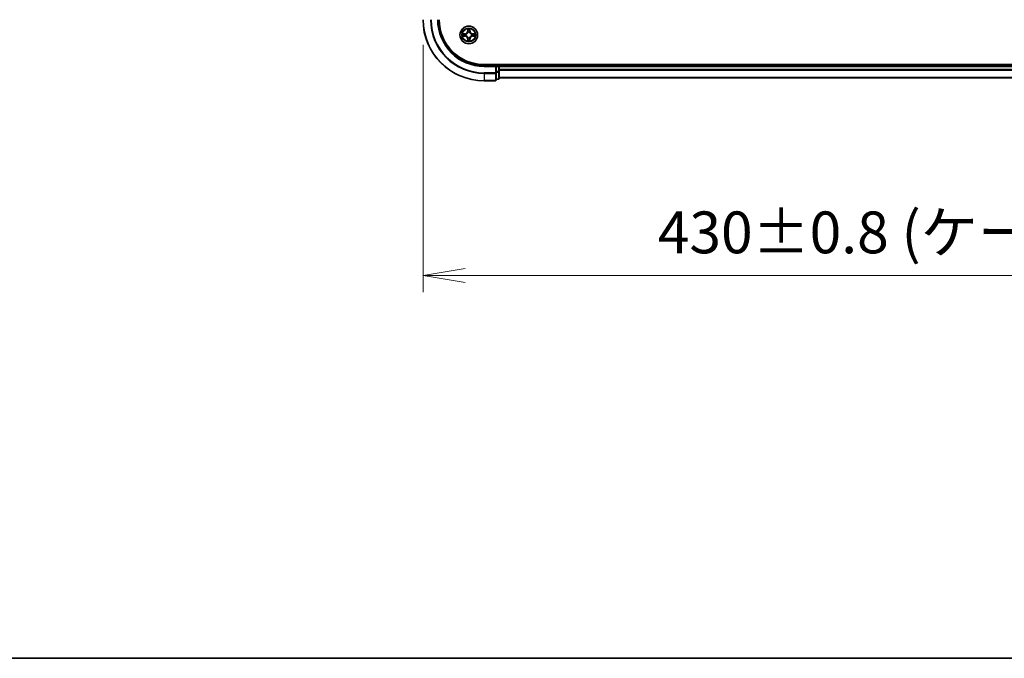
# Model space of a CAD drawing. Units: millimetres. Extents: x 7 to 8865, y 4 to 1550.
# Drawn here: x 700 to 1023, y 4 to 213 of the extents above; entities that cross this region are included whole.
import ezdxf

# ---------------------------------------------------------------- set-up
doc = ezdxf.new("R2010")
doc.units = ezdxf.units.MM
doc.header["$LTSCALE"] = 0.5
doc.layers.get('Defpoints').update_dxf_attribs({"lineweight": 25})
for name, color, linetype, lineweight in [('Border (ISO)', 7, 'Continuous', 35), ('Dimension (ISO)', 7, 'Continuous', 18), ('Dimension (ISO) @ 1', 7, 'Continuous', 18), ('Visible (ISO)', 7, 'Continuous', 35), ('Visible Narrow (ISO)', 7, 'Continuous', 25)]:
    doc.layers.add(name, color=color, linetype=linetype, lineweight=lineweight)
doc.styles.add('Note Text (TK)', font='MS PGothic.ttf')
doc.dimstyles.new('Default - Method 1b (TK)', dxfattribs={"dimscale": 0.5, "dimtxt": 2.5, "dimasz": 2.5, "dimexe": 1, "dimexo": 1.5, "dimgap": 1, "dimtad": 1, "dimrnd": 1e-08, "dimdsep": 46, "dimtxsty": 'Note Text (TK)', "dimblk": 'OPEN', "dimcen": 0.09, "dimdle": 5, "dimclrd": 100, "dimclre": 100, "dimclrt": 7, "dimadec": 1, "dimazin": 1, "dimtfac": 1, "dimtmove": 0, "dimatfit": 3, "dimldrblk": 'OPEN', "dimfxl": 1, "dimtolj": 1, "dimlwd": -1, "dimlwe": -1, "dimarcsym": 0})

# ---------------------------------------------------------------- blocks, each defined once
blk = doc.blocks.new('図面枠 tk図枠')
at = {"layer": 'Border (ISO)'}
blk.add_line((14.5, 8), (405.5, 8), dxfattribs=at)
blk = doc.blocks.new('_Open')
at = {"color": 0, "linetype": 'ByBlock', "lineweight": -2}
for p, q in [((-1, 0.167), (0, 0)), ((-1, -0.167), (0, 0)), ((0, 0), (-1, 0))]:
    blk.add_line(p, q, dxfattribs=at)
blk = doc.blocks.new('*D34')
at = {"layer": 'Defpoints', "color": 0}
for p in [(832.07, 213.25), (1262.07, 213.25), (1262.07, 129.42)]:
    blk.add_point(p, dxfattribs=at)
at = {"layer": 'Dimension (ISO)', "color": 100}
for p, q in [((832.07, 205), (832.07, 123.92)), ((1262.07, 205), (1262.07, 123.92)), ((845.82, 129.42), (1248.32, 129.42))]:
    blk.add_line(p, q, dxfattribs=at)
at = {"layer": 'Dimension (ISO)', "color": 100, "xscale": 13.75, "yscale": 13.75, "zscale": 13.75, "rotation": 180}
blk.add_blockref('_Open', (832.07, 129.42), dxfattribs=at)
at = {"layer": 'Dimension (ISO)', "color": 100, "xscale": 13.75, "yscale": 13.75, "zscale": 13.75}
blk.add_blockref('_Open', (1262.07, 129.42), dxfattribs=at)
at = {"layer": 'Dimension (ISO)', "color": 7, "insert": (909.03, 143.56), "char_height": 13.75, "attachment_point": 4, "style": 'Note Text (TK)'}
blk.add_mtext('\\A1;\\fMS PGothic|b0|i0;{\\H13.6950;430±0.8 (ケース外形 / External)}', dxfattribs=at)

msp = doc.modelspace()

# ---------------------------------------------------------------- linework, layer by layer
at = {"layer": 'Visible (ISO)'}
for p, q in [((1242.07116, 198.55413), (852.07116, 198.55413)), ((856.07116, 198.25413), (852.07116, 198.25413)), ((856.07116, 198.25413), (855.77116, 197.95413)), ((856.77116, 198.25413), (856.07116, 198.25413)), ((856.07116, 197.95413), (856.07116, 198.25413)), ((856.07116, 197.95413), (856.07116, 196.2955)), ((857.07116, 198.25413), (857.07116, 198.55413)), ((857.07116, 197.95413), (857.07116, 198.25413)), ((1237.07116, 198.25413), (857.07116, 198.25413)), ((857.07116, 196.2955), (857.07116, 197.95413)), ((856.07116, 195.89465), (856.07116, 196.2955)), ((856.07116, 193.55413), (856.07116, 195.89465)), ((856.07116, 193.75413), (856.77116, 193.75413)), ((857.07116, 194.05413), (857.07116, 196.2955)), ((857.07116, 194.25413), (1237.07116, 194.25413)), ((852.07116, 193.25413), (855.77116, 193.25413))]:
    msp.add_line(p, q, dxfattribs=at)
msp.add_circle((847.07116, 208.25413), 2.9, dxfattribs=at)
for centre, radius, start, end in [((852.07116, 213.25413), 20, 180, 270), ((852.07116, 213.25413), 15, 180, 270), ((852.07116, 213.25413), 14.7, 180, 270), ((856.77116, 197.95413), 0.3, 0, 90), ((856.77116, 194.05413), 0.3, 270, 0), ((855.77116, 193.55413), 0.3, 270, 0)]:
    msp.add_arc(centre, radius, start, end, dxfattribs=at)
at = {"layer": 'Visible Narrow (ISO)'}
for p, q in [((846.68071, 210.27686), (846.66711, 209.49733)), ((846.71691, 209.49646), (846.72546, 209.98652)), ((847.41685, 209.98652), (847.42541, 209.49646)), ((847.47521, 209.49733), (847.4616, 210.27686)), ((845.82796, 208.65819), (845.04843, 208.64458)), ((845.04843, 207.86369), (845.82796, 207.85008)), ((845.33877, 208.59983), (845.82883, 208.60838)), ((845.82883, 207.89988), (845.33877, 207.90844)), ((845.82883, 208.60838), (845.82796, 208.65819)), ((845.82883, 207.89988), (845.82796, 207.85008)), ((845.82883, 208.60838), (845.8301, 208.53575)), ((845.82883, 207.89988), (845.8301, 207.97252)), ((846.13425, 208.50066), (846.15486, 208.49524)), ((846.15486, 208.01303), (846.13425, 208.00761)), ((846.71691, 209.49646), (846.66711, 209.49733)), ((846.71691, 207.0118), (846.66711, 207.01094)), ((846.66711, 207.01094), (846.68071, 206.23141)), ((846.71691, 209.49646), (846.78954, 209.49519)), ((846.71691, 207.0118), (846.78954, 207.01307)), ((846.72546, 206.52175), (846.71691, 207.0118)), ((846.83006, 209.17043), (846.82463, 209.19104)), ((846.82463, 207.31723), (846.83006, 207.33784)), ((847.31768, 209.19104), (847.31226, 209.17043)), ((847.31226, 207.33784), (847.31768, 207.31723)), ((847.42541, 209.49646), (847.35278, 209.49519)), ((847.42541, 207.0118), (847.35278, 207.01307)), ((847.42541, 207.0118), (847.41685, 206.52175)), ((847.42541, 209.49646), (847.47521, 209.49733)), ((847.42541, 207.0118), (847.47521, 207.01094)), ((847.4616, 206.23141), (847.47521, 207.01094)), ((847.98745, 208.49524), (848.00807, 208.50066)), ((848.00807, 208.00761), (847.98745, 208.01303)), ((848.31349, 208.60838), (848.31222, 208.53575)), ((848.31349, 207.89988), (848.31222, 207.97252)), ((848.31349, 208.60838), (848.31436, 208.65819)), ((848.31349, 208.60838), (848.80354, 208.59983)), ((848.80354, 207.90844), (848.31349, 207.89988)), ((848.31349, 207.89988), (848.31436, 207.85008)), ((849.09388, 208.64458), (848.31436, 208.65819)), ((848.31436, 207.85008), (849.09388, 207.86369)), ((852.07116, 197.95413), (852.07116, 198.25413)), ((852.07116, 197.95413), (855.77116, 197.95413)), ((855.77116, 197.95413), (855.77116, 195.89465)), ((856.07116, 197.95413), (856.77116, 197.95413)), ((856.77116, 198.55413), (856.77116, 198.25413)), ((856.77116, 197.95413), (856.77116, 198.25413)), ((857.07116, 197.95413), (856.77116, 197.95413)), ((856.77116, 197.95413), (856.77116, 196.2955)), ((857.07116, 197.95413), (1237.07116, 197.95413)), ((855.77116, 195.89465), (852.07116, 195.89465)), ((852.07116, 195.66418), (852.07116, 195.89465)), ((852.07116, 195.66418), (855.77116, 195.66418)), ((852.07116, 195.66418), (852.07116, 193.32367)), ((856.07116, 195.89465), (855.77116, 195.89465)), ((855.77116, 195.66418), (855.77116, 195.89465)), ((855.77116, 195.66418), (855.77116, 193.32367)), ((856.77116, 196.2955), (856.07116, 196.2955)), ((856.07116, 196.06503), (856.77116, 196.06503)), ((856.77116, 193.82367), (856.07116, 193.82367)), ((857.07116, 196.2955), (856.77116, 196.2955)), ((856.77116, 196.06503), (856.77116, 196.2955)), ((856.77116, 196.06503), (856.77116, 193.82367)), ((856.77116, 193.75413), (856.77116, 193.82367)), ((1237.07116, 196.89465), (857.07116, 196.89465)), ((857.07116, 196.66418), (1237.07116, 196.66418)), ((1237.07116, 194.32367), (857.07116, 194.32367)), ((855.77116, 193.32367), (852.07116, 193.32367)), ((852.07116, 193.32367), (852.07116, 193.25413)), ((855.77116, 193.25413), (855.77116, 193.32367))]:
    msp.add_line(p, q, dxfattribs=at)
for radius in [2.86769, 2.30915, 2.14146]:
    msp.add_circle((847.07116, 208.25413), radius, dxfattribs=at)
for centre, radius, start, end in [((852.07116, 213.25413), 19.93047, 180, 270), ((852.07116, 213.25413), 17.58995, 180, 270), ((852.07116, 213.25413), 17.35949, 180, 270), ((852.07116, 213.25413), 15.3, 180, 270), ((847.07116, 208.25413), 2.06006, 79.0745817, 100.9254183), ((847.07116, 208.25413), 1.61218, 79.6924792, 100.3075208), ((847.07116, 208.25413), 2.06006, 169.0745817, 190.9254183), ((847.07116, 208.25413), 1.61218, 169.6924792, 190.3075208), ((845.81305, 209.51224), 0.85418, 271, 359), ((845.81305, 206.99603), 0.85418, 1, 89), ((845.81305, 209.51224), 0.90399, 271, 359), ((845.81305, 206.99603), 0.90399, 1, 89), ((847.07116, 208.25413), 0.9688, 165.2580441, 194.7419559), ((847.07116, 208.25413), 0.94748, 165.2580441, 194.7419559), ((847.07116, 208.25413), 1.61218, 259.6924792, 280.3075208), ((847.07116, 208.25413), 0.9688, 75.2580441, 104.7419559), ((847.07116, 208.25413), 0.9688, 255.2580441, 284.7419559), ((847.07116, 208.25413), 0.94748, 75.2580441, 104.7419559), ((847.07116, 208.25413), 0.94748, 255.2580441, 284.7419559), ((848.32926, 209.51224), 0.90399, 181, 269), ((848.32926, 206.99603), 0.90399, 91, 179), ((848.32926, 209.51224), 0.85418, 181, 269), ((848.32926, 206.99603), 0.85418, 91, 179), ((847.07116, 208.25413), 0.94748, 345.2580441, 14.7419559), ((847.07116, 208.25413), 0.9688, 345.2580441, 14.7419559), ((847.07116, 208.25413), 1.61218, 349.6924792, 10.3075208), ((847.07116, 208.25413), 2.06006, 349.0745817, 10.9254183), ((847.07116, 208.25413), 2.06006, 259.0745817, 280.9254183)]:
    msp.add_arc(centre, radius, start, end, dxfattribs=at)
for centre, major_axis, ratio, start_param, end_param in [((846.77526, 209.98565), (-0.04996, -0.002), 0.548506655, 4.783578405, 6.178760573), ((847.36705, 209.98565), (0.04996, -0.002), 0.548506655, 0.104424734, 1.499606902), ((845.33964, 208.55003), (0.002, 0.04996), 0.548506655, 0.104424734, 1.499606902), ((845.33964, 207.95824), (0.002, -0.04996), 0.548506655, 4.783578405, 6.178760573), ((845.52907, 208.53459), (0.00795, 0.04936), 0.895740182, 0.197319494, 1.552742616), ((845.52907, 207.97368), (0.00795, -0.04936), 0.895740182, 4.730442692, 6.085865813), ((845.83097, 208.48595), (0.00795, 0.04936), 0.895720538, 0.197301699, 1.54834765), ((845.83097, 208.02232), (0.00795, -0.04936), 0.895720538, 4.734837657, 6.085883608), ((846.17756, 208.48926), (-0.00905, 0.04917), 0.876846413, 0.18229136, 1.179902186), ((846.17756, 208.019), (-0.00905, -0.04917), 0.876846415, 5.103283132, 6.100893958), ((846.17756, 208.48926), (-0.01491, 0.04772), 0.410701227, 0.095735791, 1.318687473), ((846.17756, 208.019), (-0.01491, -0.04772), 0.410701226, 4.964497834, 6.187449516), ((846.7907, 209.79622), (-0.04936, -0.00795), 0.895740182, 4.730442692, 6.085865813), ((846.7907, 206.71204), (-0.04936, 0.00795), 0.895740182, 0.197319494, 1.552742616), ((846.83603, 209.14773), (-0.04917, 0.00905), 0.876846415, 5.103283132, 6.100893958), ((846.83603, 209.14773), (-0.04772, 0.01491), 0.410701226, 4.964497834, 6.187449516), ((846.83603, 207.36054), (-0.04917, -0.00905), 0.876846413, 0.18229136, 1.179902186), ((846.83603, 207.36054), (-0.04772, -0.01491), 0.410701227, 0.095735791, 1.318687473), ((846.83934, 209.49433), (-0.04936, -0.00795), 0.895720538, 4.734837657, 6.085883608), ((846.83934, 207.01394), (-0.04936, 0.00795), 0.895720538, 0.197301699, 1.54834765), ((847.30297, 209.49433), (0.04936, -0.00795), 0.895720538, 0.197301699, 1.54834765), ((847.30297, 207.01394), (0.04936, 0.00795), 0.895720538, 4.734837657, 6.085883608), ((847.30629, 209.14773), (0.04772, 0.01491), 0.410701227, 0.095735791, 1.318687473), ((847.30629, 207.36054), (0.04772, -0.01491), 0.410701226, 4.964497834, 6.187449516), ((847.30629, 209.14773), (0.04917, 0.00905), 0.876846413, 0.18229136, 1.179902186), ((847.30629, 207.36054), (0.04917, -0.00905), 0.876846415, 5.103283132, 6.100893958), ((847.35161, 209.79622), (0.04936, -0.00795), 0.895740182, 0.197319494, 1.552742616), ((847.35161, 206.71204), (0.04936, 0.00795), 0.895740182, 4.730442692, 6.085865813), ((847.96475, 208.48926), (0.00905, 0.04917), 0.876846415, 5.103283132, 6.100893958), ((847.96475, 208.48926), (0.01491, 0.04772), 0.410701226, 4.964497834, 6.187449516), ((847.96475, 208.019), (0.01491, -0.04772), 0.410701227, 0.095735791, 1.318687473), ((847.96475, 208.019), (0.00905, -0.04917), 0.876846413, 0.18229136, 1.179902186), ((848.31135, 208.48595), (-0.00795, 0.04936), 0.895720538, 4.734837657, 6.085883608), ((848.31135, 208.02232), (-0.00795, -0.04936), 0.895720538, 0.197301699, 1.54834765), ((848.61325, 208.53459), (-0.00795, 0.04936), 0.895740182, 4.730442692, 6.085865813), ((848.61325, 207.97368), (-0.00795, -0.04936), 0.895740182, 0.197319494, 1.552742616), ((848.80267, 208.55003), (-0.002, 0.04996), 0.548506655, 4.783578405, 6.178760573), ((848.80267, 207.95824), (-0.002, -0.04996), 0.548506655, 0.104424734, 1.499606902), ((846.77526, 206.52262), (-0.04996, 0.002), 0.548506655, 0.104424734, 1.499606902), ((847.36705, 206.52262), (0.04996, 0.002), 0.548506655, 4.783578405, 6.178760573), ((855.77116, 195.89465), (0.3, 0), 0.76822128, 4.71238898, 6.283185307), ((856.77116, 196.2955), (0.3, 0), 0.76822128, 4.71238898, 6.283185307), ((856.77116, 194.05413), (0.3, 0), 0.76822128, 4.71238898, 6.283185307), ((855.77116, 193.55413), (0.3, 0), 0.76822128, 4.71238898, 6.283185307)]:
    msp.add_ellipse(centre, major_axis=major_axis, ratio=ratio, start_param=start_param, end_param=end_param, dxfattribs=at)
for points, knots in [([(846.77062, 210.01284), (846.77024, 210.0279), (846.76814, 210.0434), (846.75963, 210.08434), (846.75147, 210.10996), (846.73337, 210.15864), (846.7237, 210.18168), (846.70292, 210.22884), (846.69176, 210.25295), (846.68071, 210.27686)], [0, 0, 0, 0, 0.00593403848, 0.00593403848, 0.01542850005, 0.01542850005, 0.02374498793, 0.02374498793, 0.03239430317, 0.03239430317, 0.03239430317, 0.03239430317]), ([(846.68071, 210.27686), (846.68625, 210.25054), (846.69183, 210.22401), (846.7022, 210.1721), (846.70701, 210.14675), (846.716, 210.0932), (846.72004, 210.06503), (846.72424, 210.02005), (846.72527, 210.00304), (846.72546, 209.98652)], [-0.03239430317, -0.03239430317, -0.03239430317, -0.03239430317, -0.02374498793, -0.02374498793, -0.01542850005, -0.01542850005, -0.00593403848, -0.00593403848, 0, 0, 0, 0]), ([(846.72546, 209.98652), (846.72708, 209.94616), (846.72922, 209.90932), (846.73442, 209.84539), (846.73748, 209.8183), (846.7409, 209.79709)], [0, 0, 0, 0, 0.01449142296, 0.01449142296, 0.02898284593, 0.02898284593, 0.02898284593, 0.02898284593]), ([(846.78269, 209.84029), (846.77963, 209.85957), (846.77706, 209.88424), (846.77302, 209.94249), (846.77154, 209.97606), (846.77062, 210.01284)], [-0.02898284593, -0.02898284593, -0.02898284593, -0.02898284593, -0.01449142296, -0.01449142296, 0, 0, 0, 0]), ([(847.3717, 210.01284), (847.37078, 209.9763), (847.36932, 209.94292), (847.36528, 209.88456), (847.3627, 209.8597), (847.35963, 209.84029)], [-0.02898284593, -0.02898284593, -0.02898284593, -0.02898284593, -0.01458506341, -0.01458506341, 0, 0, 0, 0]), ([(847.4616, 210.27686), (847.44814, 210.24772), (847.43451, 210.21829), (847.40592, 210.15174), (847.3916, 210.11501), (847.3762, 210.05639), (847.37223, 210.03418), (847.3717, 210.01284)], [-0.00033832945, -0.00033832945, -0.00033832945, -0.00033832945, 0.0102009359, 0.0102009359, 0.02365018994, 0.02365018994, 0.03205597372, 0.03205597372, 0.03205597372, 0.03205597372]), ([(847.40141, 209.79709), (847.40485, 209.81843), (847.40793, 209.84574), (847.41313, 209.9098), (847.41525, 209.94642), (847.41685, 209.98652)], [0, 0, 0, 0, 0.01458506341, 0.01458506341, 0.02898284593, 0.02898284593, 0.02898284593, 0.02898284593]), ([(847.41685, 209.98652), (847.41712, 210.00992), (847.41907, 210.03432), (847.42669, 210.09874), (847.43379, 210.13916), (847.44804, 210.21239), (847.45485, 210.24479), (847.4616, 210.27686)], [-0.03205597372, -0.03205597372, -0.03205597372, -0.03205597372, -0.02365018994, -0.02365018994, -0.0102009359, -0.0102009359, 0.00033832945, 0.00033832945, 0.00033832945, 0.00033832945]), ([(845.33877, 208.59983), (845.31537, 208.60009), (845.29098, 208.60205), (845.22655, 208.60967), (845.18614, 208.61677), (845.1129, 208.63102), (845.0805, 208.63783), (845.04843, 208.64458)], [-0.03205597372, -0.03205597372, -0.03205597372, -0.03205597372, -0.02365018994, -0.02365018994, -0.0102009359, -0.0102009359, 0.00033832945, 0.00033832945, 0.00033832945, 0.00033832945]), ([(845.04843, 208.64458), (845.07757, 208.63111), (845.107, 208.61748), (845.17355, 208.58889), (845.21028, 208.57458), (845.2689, 208.55917), (845.29111, 208.55521), (845.31245, 208.55467)], [-0.00033832945, -0.00033832945, -0.00033832945, -0.00033832945, 0.0102009359, 0.0102009359, 0.02365018994, 0.02365018994, 0.03205597372, 0.03205597372, 0.03205597372, 0.03205597372]), ([(845.31245, 207.95359), (845.29739, 207.95322), (845.2819, 207.95112), (845.24095, 207.94261), (845.21533, 207.93445), (845.16665, 207.91634), (845.14361, 207.90668), (845.09645, 207.88589), (845.07235, 207.87474), (845.04843, 207.86369)], [0, 0, 0, 0, 0.00593403848, 0.00593403848, 0.01542850005, 0.01542850005, 0.02374498793, 0.02374498793, 0.03239430317, 0.03239430317, 0.03239430317, 0.03239430317]), ([(845.04843, 207.86369), (845.07475, 207.86923), (845.10128, 207.87481), (845.15319, 207.88518), (845.17854, 207.88999), (845.23209, 207.89898), (845.26026, 207.90301), (845.30525, 207.90722), (845.32225, 207.90825), (845.33877, 207.90844)], [-0.03239430317, -0.03239430317, -0.03239430317, -0.03239430317, -0.02374498793, -0.02374498793, -0.01542850005, -0.01542850005, -0.00593403848, -0.00593403848, 0, 0, 0, 0]), ([(845.31245, 208.55467), (845.34899, 208.55376), (845.38237, 208.55229), (845.44073, 208.54826), (845.46559, 208.54568), (845.485, 208.5426)], [-0.02898284593, -0.02898284593, -0.02898284593, -0.02898284593, -0.01458506341, -0.01458506341, 0, 0, 0, 0]), ([(845.485, 207.96566), (845.46572, 207.96261), (845.44105, 207.96004), (845.3828, 207.95599), (845.34923, 207.95451), (845.31245, 207.95359)], [-0.02898284593, -0.02898284593, -0.02898284593, -0.02898284593, -0.01449142296, -0.01449142296, 0, 0, 0, 0]), ([(845.5282, 208.58439), (845.50686, 208.58783), (845.47955, 208.59091), (845.41549, 208.5961), (845.37887, 208.59823), (845.33877, 208.59983)], [0, 0, 0, 0, 0.01458506341, 0.01458506341, 0.02898284593, 0.02898284593, 0.02898284593, 0.02898284593]), ([(845.33877, 207.90844), (845.37913, 207.91005), (845.41597, 207.91219), (845.4799, 207.9174), (845.507, 207.92046), (845.5282, 207.92388)], [0, 0, 0, 0, 0.01449142296, 0.01449142296, 0.02898284593, 0.02898284593, 0.02898284593, 0.02898284593]), ([(845.485, 208.5426), (845.53532, 208.53452), (845.58564, 208.52645), (845.68629, 208.51031), (845.73661, 208.50224), (845.78694, 208.49418)], [-0.06877985423, -0.06877985423, -0.06877985423, -0.06877985423, -0.03438992711, -0.03438992711, 0, 0, 0, 0]), ([(845.78694, 208.01409), (845.73661, 208.00603), (845.68629, 207.99796), (845.58564, 207.98182), (845.53532, 207.97374), (845.485, 207.96566)], [-0.06877985423, -0.06877985423, -0.06877985423, -0.06877985423, -0.03438992711, -0.03438992711, 0, 0, 0, 0]), ([(845.8301, 208.53575), (845.77978, 208.54386), (845.72946, 208.55196), (845.62883, 208.56818), (845.57851, 208.57628), (845.5282, 208.58439)], [0, 0, 0, 0, 0.03438992711, 0.03438992711, 0.06877985423, 0.06877985423, 0.06877985423, 0.06877985423]), ([(845.5282, 207.92388), (845.57851, 207.93198), (845.62883, 207.94009), (845.72946, 207.9563), (845.77978, 207.96441), (845.8301, 207.97252)], [0, 0, 0, 0, 0.03438992711, 0.03438992711, 0.06877985423, 0.06877985423, 0.06877985423, 0.06877985423]), ([(845.78694, 208.49418), (845.85882, 208.48266), (845.93197, 208.47882), (846.04864, 208.48642), (846.09093, 208.49185), (846.13425, 208.50066)], [-0.09824125451, -0.09824125451, -0.09824125451, -0.09824125451, -0.04912062725, -0.04912062725, -0.02177589412, -0.02177589412, -0.02177589412, -0.02177589412]), ([(846.13425, 208.00761), (846.09093, 208.01641), (846.04864, 208.02184), (845.93197, 208.02944), (845.85882, 208.0256), (845.78694, 208.01409)], [-0.07646536035, -0.07646536035, -0.07646536035, -0.07646536035, -0.04912062725, -0.04912062725, 0, 0, 0, 0]), ([(846.16085, 208.53618), (846.11962, 208.52892), (846.07933, 208.52464), (845.96818, 208.51953), (845.89849, 208.52411), (845.8301, 208.53575)], [0.02177589412, 0.02177589412, 0.02177589412, 0.02177589412, 0.04912062725, 0.04912062725, 0.09824125451, 0.09824125451, 0.09824125451, 0.09824125451]), ([(845.8301, 207.97252), (845.89849, 207.98415), (845.96818, 207.98874), (846.07933, 207.98363), (846.11962, 207.97935), (846.16085, 207.97208)], [0, 0, 0, 0, 0.04912062725, 0.04912062725, 0.07646536039, 0.07646536039, 0.07646536039, 0.07646536039]), ([(846.15486, 208.49524), (846.17075, 208.5004), (846.18661, 208.50598), (846.28262, 208.54251), (846.36173, 208.58419), (846.48439, 208.67206), (846.53006, 208.71072), (846.57232, 208.75297), (846.61458, 208.79523), (846.65323, 208.84091), (846.7411, 208.96357), (846.78278, 209.04267), (846.81931, 209.13868), (846.82489, 209.15454), (846.83006, 209.17043)], [-0.1748660129, -0.1748660129, -0.1748660129, -0.1748660129, -0.1694049504, -0.1694049504, -0.1416740768, -0.1416740768, -0.1243422808, -0.1243422808, -0.1243422808, -0.1070104848, -0.1070104848, -0.0792796113, -0.0792796113, -0.0738185488, -0.0738185488, -0.0738185488, -0.0738185488]), ([(846.83006, 207.33784), (846.82489, 207.35373), (846.81931, 207.36958), (846.78278, 207.46559), (846.7411, 207.5447), (846.65323, 207.66736), (846.61458, 207.71304), (846.57232, 207.75529), (846.53006, 207.79755), (846.48439, 207.83621), (846.36173, 207.92407), (846.28262, 207.96576), (846.18661, 208.00228), (846.17075, 208.00787), (846.15486, 208.01303)], [-0.1748660129, -0.1748660129, -0.1748660129, -0.1748660129, -0.1694049504, -0.1694049504, -0.1416740768, -0.1416740768, -0.1243422808, -0.1243422808, -0.1243422808, -0.1070104848, -0.1070104848, -0.0792796113, -0.0792796113, -0.0738185488, -0.0738185488, -0.0738185488, -0.0738185488]), ([(846.78911, 209.16445), (846.78442, 209.14933), (846.77934, 209.13425), (846.74612, 209.04301), (846.70825, 208.96806), (846.62807, 208.85307), (846.59269, 208.81059), (846.5537, 208.7716), (846.5147, 208.7326), (846.47222, 208.69723), (846.35724, 208.61705), (846.28228, 208.57917), (846.19104, 208.54595), (846.17596, 208.54088), (846.16085, 208.53618)], [0.0738185488, 0.0738185488, 0.0738185488, 0.0738185488, 0.0792796113, 0.0792796113, 0.1070104848, 0.1070104848, 0.1243422808, 0.1243422808, 0.1243422808, 0.1416740768, 0.1416740768, 0.1694049504, 0.1694049504, 0.1748660128, 0.1748660128, 0.1748660128, 0.1748660128]), ([(846.16085, 207.97208), (846.17596, 207.96739), (846.19104, 207.96232), (846.28228, 207.9291), (846.35724, 207.89122), (846.47222, 207.81104), (846.5147, 207.77567), (846.5537, 207.73667), (846.59269, 207.69767), (846.62807, 207.6552), (846.70825, 207.54021), (846.74612, 207.46526), (846.77934, 207.37401), (846.78442, 207.35894), (846.78911, 207.34382)], [0.0738185488, 0.0738185488, 0.0738185488, 0.0738185488, 0.0792796113, 0.0792796113, 0.1070104848, 0.1070104848, 0.1243422808, 0.1243422808, 0.1243422808, 0.1416740768, 0.1416740768, 0.1694049504, 0.1694049504, 0.1748660128, 0.1748660128, 0.1748660128, 0.1748660128]), ([(846.7409, 206.71117), (846.73746, 206.68983), (846.73438, 206.66253), (846.72919, 206.59847), (846.72706, 206.56185), (846.72546, 206.52175)], [0, 0, 0, 0, 0.01458506341, 0.01458506341, 0.02898284593, 0.02898284593, 0.02898284593, 0.02898284593]), ([(846.7409, 209.79709), (846.74901, 209.74678), (846.75711, 209.69646), (846.77333, 209.59583), (846.78143, 209.54551), (846.78954, 209.49519)], [0, 0, 0, 0, 0.03438992711, 0.03438992711, 0.06877985423, 0.06877985423, 0.06877985423, 0.06877985423]), ([(846.78954, 207.01307), (846.78143, 206.96275), (846.77333, 206.91244), (846.75711, 206.8118), (846.74901, 206.76149), (846.7409, 206.71117)], [0, 0, 0, 0, 0.03438992711, 0.03438992711, 0.06877985423, 0.06877985423, 0.06877985423, 0.06877985423]), ([(846.77062, 206.49543), (846.77153, 206.53197), (846.773, 206.56535), (846.77703, 206.62371), (846.77961, 206.64857), (846.78269, 206.66798)], [-0.02898284593, -0.02898284593, -0.02898284593, -0.02898284593, -0.01458506341, -0.01458506341, 0, 0, 0, 0]), ([(846.83111, 209.53835), (846.82305, 209.58868), (846.81498, 209.639), (846.79884, 209.73965), (846.79077, 209.78997), (846.78269, 209.84029)], [-0.06877985423, -0.06877985423, -0.06877985423, -0.06877985423, -0.03438992711, -0.03438992711, 0, 0, 0, 0]), ([(846.78269, 206.66798), (846.79077, 206.7183), (846.79884, 206.76862), (846.81498, 206.86926), (846.82305, 206.91959), (846.83111, 206.96992)], [-0.06877985423, -0.06877985423, -0.06877985423, -0.06877985423, -0.03438992711, -0.03438992711, 0, 0, 0, 0]), ([(846.78954, 209.49519), (846.80118, 209.4268), (846.80576, 209.35712), (846.80065, 209.24596), (846.79637, 209.20567), (846.78911, 209.16445)], [0, 0, 0, 0, 0.04912062725, 0.04912062725, 0.07646536039, 0.07646536039, 0.07646536039, 0.07646536039]), ([(846.78911, 207.34382), (846.79637, 207.3026), (846.80065, 207.26231), (846.80576, 207.15115), (846.80118, 207.08147), (846.78954, 207.01307)], [0.02177589412, 0.02177589412, 0.02177589412, 0.02177589412, 0.04912062725, 0.04912062725, 0.09824125451, 0.09824125451, 0.09824125451, 0.09824125451]), ([(846.82463, 209.19104), (846.83344, 209.23436), (846.83887, 209.27665), (846.84647, 209.39332), (846.84263, 209.46647), (846.83111, 209.53835)], [-0.07646536035, -0.07646536035, -0.07646536035, -0.07646536035, -0.04912062725, -0.04912062725, 0, 0, 0, 0]), ([(846.83111, 206.96992), (846.84263, 207.0418), (846.84647, 207.11494), (846.83887, 207.23161), (846.83344, 207.2739), (846.82463, 207.31723)], [-0.09824125451, -0.09824125451, -0.09824125451, -0.09824125451, -0.04912062725, -0.04912062725, -0.02177589412, -0.02177589412, -0.02177589412, -0.02177589412]), ([(847.3112, 209.53835), (847.29969, 209.46647), (847.29585, 209.39332), (847.30345, 209.27665), (847.30888, 209.23436), (847.31768, 209.19104)], [-0.09824125451, -0.09824125451, -0.09824125451, -0.09824125451, -0.04912062725, -0.04912062725, -0.02177589412, -0.02177589412, -0.02177589412, -0.02177589412]), ([(847.31768, 207.31723), (847.30888, 207.2739), (847.30345, 207.23161), (847.29585, 207.11494), (847.29969, 207.0418), (847.3112, 206.96992)], [-0.07646536035, -0.07646536035, -0.07646536035, -0.07646536035, -0.04912062725, -0.04912062725, 0, 0, 0, 0]), ([(847.35963, 209.84029), (847.35155, 209.78997), (847.34347, 209.73965), (847.32733, 209.639), (847.31926, 209.58868), (847.3112, 209.53835)], [-0.06877985423, -0.06877985423, -0.06877985423, -0.06877985423, -0.03438992711, -0.03438992711, 0, 0, 0, 0]), ([(847.3112, 206.96992), (847.31926, 206.91959), (847.32733, 206.86926), (847.34347, 206.76862), (847.35155, 206.7183), (847.35963, 206.66798)], [-0.06877985423, -0.06877985423, -0.06877985423, -0.06877985423, -0.03438992711, -0.03438992711, 0, 0, 0, 0]), ([(847.31226, 209.17043), (847.31742, 209.15454), (847.32301, 209.13868), (847.35953, 209.04267), (847.40122, 208.96357), (847.48908, 208.84091), (847.52774, 208.79523), (847.57, 208.75297), (847.61226, 208.71072), (847.65793, 208.67206), (847.78059, 208.58419), (847.8597, 208.54251), (847.95571, 208.50598), (847.97156, 208.5004), (847.98745, 208.49524)], [-0.1748660129, -0.1748660129, -0.1748660129, -0.1748660129, -0.1694049504, -0.1694049504, -0.1416740768, -0.1416740768, -0.1243422808, -0.1243422808, -0.1243422808, -0.1070104848, -0.1070104848, -0.0792796113, -0.0792796113, -0.0738185488, -0.0738185488, -0.0738185488, -0.0738185488]), ([(847.98745, 208.01303), (847.97156, 208.00787), (847.95571, 208.00228), (847.8597, 207.96576), (847.78059, 207.92407), (847.65793, 207.83621), (847.61226, 207.79755), (847.57, 207.75529), (847.52774, 207.71304), (847.48908, 207.66736), (847.40122, 207.5447), (847.35953, 207.46559), (847.32301, 207.36958), (847.31742, 207.35373), (847.31226, 207.33784)], [-0.1748660129, -0.1748660129, -0.1748660129, -0.1748660129, -0.1694049504, -0.1694049504, -0.1416740768, -0.1416740768, -0.1243422808, -0.1243422808, -0.1243422808, -0.1070104848, -0.1070104848, -0.0792796113, -0.0792796113, -0.0738185488, -0.0738185488, -0.0738185488, -0.0738185488]), ([(847.35321, 209.16445), (847.34594, 209.20567), (847.34167, 209.24596), (847.33656, 209.35712), (847.34114, 209.4268), (847.35278, 209.49519)], [0.02177589412, 0.02177589412, 0.02177589412, 0.02177589412, 0.04912062725, 0.04912062725, 0.09824125451, 0.09824125451, 0.09824125451, 0.09824125451]), ([(847.35278, 207.01307), (847.34114, 207.08147), (847.33656, 207.15115), (847.34167, 207.26231), (847.34594, 207.3026), (847.35321, 207.34382)], [0, 0, 0, 0, 0.04912062725, 0.04912062725, 0.07646536039, 0.07646536039, 0.07646536039, 0.07646536039]), ([(847.35278, 209.49519), (847.36088, 209.54551), (847.36899, 209.59583), (847.3852, 209.69646), (847.39331, 209.74678), (847.40141, 209.79709)], [0, 0, 0, 0, 0.03438992711, 0.03438992711, 0.06877985423, 0.06877985423, 0.06877985423, 0.06877985423]), ([(847.40141, 206.71117), (847.39331, 206.76149), (847.3852, 206.8118), (847.36899, 206.91244), (847.36088, 206.96275), (847.35278, 207.01307)], [0, 0, 0, 0, 0.03438992711, 0.03438992711, 0.06877985423, 0.06877985423, 0.06877985423, 0.06877985423]), ([(847.98147, 208.53618), (847.96635, 208.54088), (847.95128, 208.54595), (847.86003, 208.57917), (847.78508, 208.61705), (847.6701, 208.69723), (847.62762, 208.7326), (847.58862, 208.7716), (847.54962, 208.81059), (847.51425, 208.85307), (847.43407, 208.96806), (847.39619, 209.04301), (847.36298, 209.13425), (847.3579, 209.14933), (847.35321, 209.16445)], [0.0738185488, 0.0738185488, 0.0738185488, 0.0738185488, 0.0792796113, 0.0792796113, 0.1070104848, 0.1070104848, 0.1243422808, 0.1243422808, 0.1243422808, 0.1416740768, 0.1416740768, 0.1694049504, 0.1694049504, 0.1748660128, 0.1748660128, 0.1748660128, 0.1748660128]), ([(847.35321, 207.34382), (847.3579, 207.35894), (847.36298, 207.37401), (847.39619, 207.46526), (847.43407, 207.54021), (847.51425, 207.6552), (847.54962, 207.69767), (847.58862, 207.73667), (847.62762, 207.77567), (847.6701, 207.81104), (847.78508, 207.89122), (847.86003, 207.9291), (847.95128, 207.96232), (847.96635, 207.96739), (847.98147, 207.97208)], [0.0738185488, 0.0738185488, 0.0738185488, 0.0738185488, 0.0792796113, 0.0792796113, 0.1070104848, 0.1070104848, 0.1243422808, 0.1243422808, 0.1243422808, 0.1416740768, 0.1416740768, 0.1694049504, 0.1694049504, 0.1748660128, 0.1748660128, 0.1748660128, 0.1748660128]), ([(847.35963, 206.66798), (847.36268, 206.64869), (847.36525, 206.62403), (847.3693, 206.56578), (847.37078, 206.53221), (847.3717, 206.49543)], [-0.02898284593, -0.02898284593, -0.02898284593, -0.02898284593, -0.01449142296, -0.01449142296, 0, 0, 0, 0]), ([(847.41685, 206.52175), (847.41524, 206.56211), (847.4131, 206.59894), (847.40789, 206.66288), (847.40483, 206.68997), (847.40141, 206.71117)], [0, 0, 0, 0, 0.01449142296, 0.01449142296, 0.02898284593, 0.02898284593, 0.02898284593, 0.02898284593]), ([(848.31222, 208.53575), (848.24382, 208.52411), (848.17414, 208.51953), (848.06299, 208.52464), (848.02269, 208.52892), (847.98147, 208.53618)], [0, 0, 0, 0, 0.04912062725, 0.04912062725, 0.07646536039, 0.07646536039, 0.07646536039, 0.07646536039]), ([(847.98147, 207.97208), (848.02269, 207.97935), (848.06299, 207.98363), (848.17414, 207.98874), (848.24382, 207.98415), (848.31222, 207.97252)], [0.02177589412, 0.02177589412, 0.02177589412, 0.02177589412, 0.04912062725, 0.04912062725, 0.09824125451, 0.09824125451, 0.09824125451, 0.09824125451]), ([(848.00807, 208.50066), (848.05139, 208.49185), (848.09368, 208.48642), (848.21035, 208.47882), (848.28349, 208.48266), (848.35538, 208.49418)], [-0.07646536035, -0.07646536035, -0.07646536035, -0.07646536035, -0.04912062725, -0.04912062725, 0, 0, 0, 0]), ([(848.35538, 208.01409), (848.28349, 208.0256), (848.21035, 208.02944), (848.09368, 208.02184), (848.05139, 208.01641), (848.00807, 208.00761)], [-0.09824125451, -0.09824125451, -0.09824125451, -0.09824125451, -0.04912062725, -0.04912062725, -0.02177589412, -0.02177589412, -0.02177589412, -0.02177589412]), ([(848.61412, 208.58439), (848.5638, 208.57628), (848.51349, 208.56818), (848.41286, 208.55196), (848.36254, 208.54386), (848.31222, 208.53575)], [0, 0, 0, 0, 0.03438992711, 0.03438992711, 0.06877985423, 0.06877985423, 0.06877985423, 0.06877985423]), ([(848.31222, 207.97252), (848.36254, 207.96441), (848.41286, 207.9563), (848.51349, 207.94009), (848.5638, 207.93198), (848.61412, 207.92388)], [0, 0, 0, 0, 0.03438992711, 0.03438992711, 0.06877985423, 0.06877985423, 0.06877985423, 0.06877985423]), ([(848.35538, 208.49418), (848.4057, 208.50224), (848.45603, 208.51031), (848.55667, 208.52645), (848.607, 208.53452), (848.65731, 208.5426)], [-0.06877985423, -0.06877985423, -0.06877985423, -0.06877985423, -0.03438992711, -0.03438992711, 0, 0, 0, 0]), ([(848.65731, 207.96566), (848.607, 207.97374), (848.55667, 207.98182), (848.45603, 207.99796), (848.4057, 208.00603), (848.35538, 208.01409)], [-0.06877985423, -0.06877985423, -0.06877985423, -0.06877985423, -0.03438992711, -0.03438992711, 0, 0, 0, 0]), ([(848.80354, 208.59983), (848.76319, 208.59822), (848.72635, 208.59607), (848.66241, 208.59087), (848.63532, 208.58781), (848.61412, 208.58439)], [0, 0, 0, 0, 0.01449142296, 0.01449142296, 0.02898284593, 0.02898284593, 0.02898284593, 0.02898284593]), ([(848.61412, 207.92388), (848.63546, 207.92044), (848.66276, 207.91736), (848.72682, 207.91217), (848.76345, 207.91004), (848.80354, 207.90844)], [0, 0, 0, 0, 0.01458506341, 0.01458506341, 0.02898284593, 0.02898284593, 0.02898284593, 0.02898284593]), ([(848.65731, 208.5426), (848.6766, 208.54566), (848.70127, 208.54823), (848.75951, 208.55227), (848.79308, 208.55375), (848.82987, 208.55467)], [-0.02898284593, -0.02898284593, -0.02898284593, -0.02898284593, -0.01449142296, -0.01449142296, 0, 0, 0, 0]), ([(848.82987, 207.95359), (848.79332, 207.95451), (848.75995, 207.95597), (848.70158, 207.96001), (848.67672, 207.96259), (848.65731, 207.96566)], [-0.02898284593, -0.02898284593, -0.02898284593, -0.02898284593, -0.01458506341, -0.01458506341, 0, 0, 0, 0]), ([(849.09388, 208.64458), (849.06756, 208.63904), (849.04103, 208.63346), (848.98913, 208.62309), (848.96377, 208.61828), (848.91022, 208.60929), (848.88205, 208.60525), (848.83707, 208.60105), (848.82006, 208.60002), (848.80354, 208.59983)], [-0.03239430317, -0.03239430317, -0.03239430317, -0.03239430317, -0.02374498793, -0.02374498793, -0.01542850005, -0.01542850005, -0.00593403848, -0.00593403848, 0, 0, 0, 0]), ([(848.80354, 207.90844), (848.82694, 207.90817), (848.85134, 207.90622), (848.91576, 207.8986), (848.95618, 207.8915), (849.02942, 207.87725), (849.06181, 207.87044), (849.09388, 207.86369)], [-0.03205597372, -0.03205597372, -0.03205597372, -0.03205597372, -0.02365018994, -0.02365018994, -0.0102009359, -0.0102009359, 0.00033832945, 0.00033832945, 0.00033832945, 0.00033832945]), ([(848.82987, 208.55467), (848.84493, 208.55505), (848.86042, 208.55715), (848.90136, 208.56566), (848.92698, 208.57382), (848.97566, 208.59193), (848.99871, 208.60159), (849.04587, 208.62237), (849.06997, 208.63353), (849.09388, 208.64458)], [0, 0, 0, 0, 0.00593403848, 0.00593403848, 0.01542850005, 0.01542850005, 0.02374498793, 0.02374498793, 0.03239430317, 0.03239430317, 0.03239430317, 0.03239430317]), ([(849.09388, 207.86369), (849.06475, 207.87715), (849.03532, 207.89078), (848.96876, 207.91938), (848.93203, 207.93369), (848.87342, 207.94909), (848.8512, 207.95306), (848.82987, 207.95359)], [-0.00033832945, -0.00033832945, -0.00033832945, -0.00033832945, 0.0102009359, 0.0102009359, 0.02365018994, 0.02365018994, 0.03205597372, 0.03205597372, 0.03205597372, 0.03205597372]), ([(846.72546, 206.52175), (846.7252, 206.49835), (846.72324, 206.47395), (846.71563, 206.40953), (846.70853, 206.36911), (846.69427, 206.29587), (846.68746, 206.26348), (846.68071, 206.23141)], [-0.03205597372, -0.03205597372, -0.03205597372, -0.03205597372, -0.02365018994, -0.02365018994, -0.0102009359, -0.0102009359, 0.00033832945, 0.00033832945, 0.00033832945, 0.00033832945]), ([(846.68071, 206.23141), (846.69418, 206.26055), (846.70781, 206.28998), (846.7364, 206.35653), (846.75072, 206.39326), (846.76612, 206.45188), (846.77008, 206.47409), (846.77062, 206.49543)], [-0.00033832945, -0.00033832945, -0.00033832945, -0.00033832945, 0.0102009359, 0.0102009359, 0.02365018994, 0.02365018994, 0.03205597372, 0.03205597372, 0.03205597372, 0.03205597372]), ([(847.3717, 206.49543), (847.37208, 206.48036), (847.37417, 206.46487), (847.38269, 206.42393), (847.39084, 206.39831), (847.40895, 206.34963), (847.41861, 206.32659), (847.4394, 206.27943), (847.45055, 206.25532), (847.4616, 206.23141)], [0, 0, 0, 0, 0.00593403848, 0.00593403848, 0.01542850005, 0.01542850005, 0.02374498793, 0.02374498793, 0.03239430317, 0.03239430317, 0.03239430317, 0.03239430317]), ([(847.4616, 206.23141), (847.45606, 206.25773), (847.45049, 206.28426), (847.44012, 206.33616), (847.43531, 206.36152), (847.42631, 206.41507), (847.42228, 206.44324), (847.41807, 206.48822), (847.41704, 206.50523), (847.41685, 206.52175)], [-0.03239430317, -0.03239430317, -0.03239430317, -0.03239430317, -0.02374498793, -0.02374498793, -0.01542850005, -0.01542850005, -0.00593403848, -0.00593403848, 0, 0, 0, 0])]:
    msp.add_open_spline(points, degree=3, knots=knots, dxfattribs=at)

# ---------------------------------------------------------------- block references
at = {"xscale": 5.5, "yscale": 5.5, "zscale": 5.5}
msp.add_blockref('図面枠 tk図枠', (133, -40), dxfattribs=at)

# ---------------------------------------------------------------- dimensions: what is measured, and where the dimension line sits
at = {"layer": 'Dimension (ISO) @ 1', "color": 100}
dim = msp.add_linear_dim(base=(1262.07116, 129.42225), p1=(832.07116, 213.25413), p2=(1262.07116, 213.25413), angle=180, text='\\fMS PGothic|b0|i0;{\\H13.6950;<>±0.8 (ケース外形 / External)}', dimstyle='Default - Method 1b (TK)', override={"dimscale": 1, "dimtxt": 13.75, "dimasz": 13.75, "dimexe": 5.5, "dimexo": 8.25, "dimgap": 5.5, "dimdec": 2, "dimcen": 0.495, "dimtol": 0, "dimlim": 0, "dimtp": 0, "dimtm": 0, "dimtdec": 2, "dimtix": 0, "dimtofl": 0, "dimtmove": 0, "dimatfit": 1}, dxfattribs=at)
dim.commit()
dim.dimension.update_dxf_attribs({"geometry": '*D34', "text_midpoint": (1047.07116, 129.42225), "dimtype": 128})

doc.saveas('drawing.dxf')
